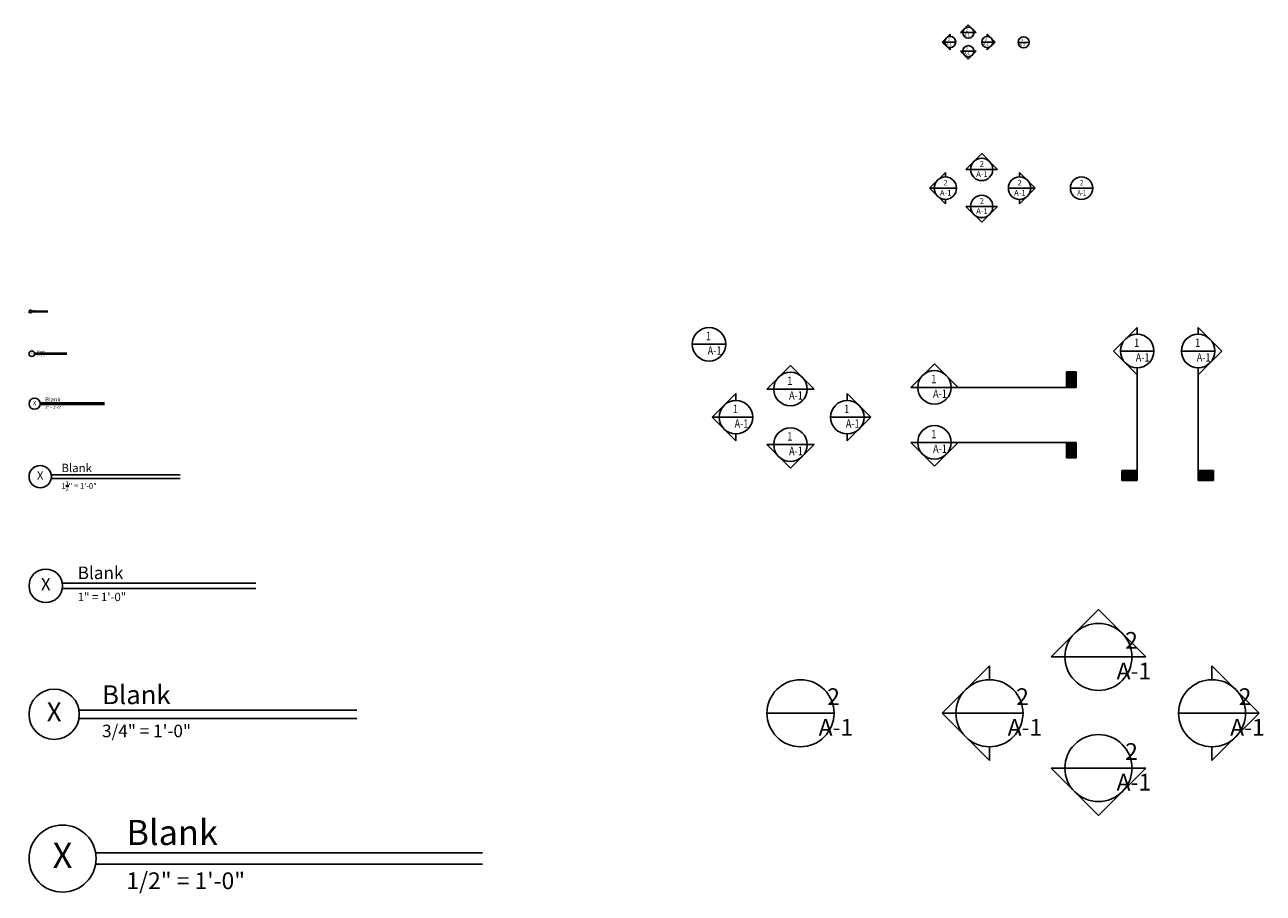
# Model space of a CAD drawing. Extents: x 221 to 1083, y 1996 to 2956.
# Drawn here: x 495 to 716, y 2221 to 2376 of the extents above; entities that cross this region are included whole.
import ezdxf

# ---------------------------------------------------------------- set-up
doc = ezdxf.new("R2010")
doc.units = 0
doc.header["$LTSCALE"] = 12
doc.header["$MEASUREMENT"] = 0
doc.layers.get('0').update_dxf_attribs({"linetype": 'CONTINUOUS'})
for name, color, linetype in [('0.530mm', 10, 'CONTINUOUS'), ('Section markers', 9, 'CONTINUOUS'), ('Text', 124, 'CONTINUOUS')]:
    doc.layers.add(name, color=color, linetype=linetype)
doc.styles.add('HDI - 1in scale', font='stylu.ttf', dxfattribs={"height": 1.5})

# ---------------------------------------------------------------- blocks, each defined once
blk = doc.blocks.new('Section Marker')
h = blk.add_hatch(color=256)
h.dxf.hatch_style = 1
h.paths.add_polyline_path([(0, 0), (1.76, 0), (1.76, 2.76), (0, 2.76)])
for p, q in [((0, 0), (0, 2.76)), ((0, 2.76), (1.76, 2.76)), ((1.76, 2.76), (1.76, 0)), ((0, 0), (1.76, 0))]:
    blk.add_line(p, q)

msp = doc.modelspace()

# ---------------------------------------------------------------- linework, layer by layer
at = {"layer": '0.530mm'}
for p, q in [((662.3143385, 2375.0130532), (663.7264159, 2376.4251307)), ((663.7264159, 2376.4251307), (665.1384933, 2375.0130532)), ((659.0646978, 2373.3336928), (660.4767752, 2374.7457702)), ((659.0646978, 2373.3336928), (661.4789114, 2373.3336928)), ((659.0646978, 2373.3336928), (660.4767752, 2371.9216154)), ((660.4767752, 2374.7457702), (660.4767752, 2374.3336905)), ((662.3143385, 2375.0130532), (665.1384933, 2375.0130532)), ((666.1160418, 2373.3336928), (668.5259831, 2373.3336928)), ((668.5259831, 2373.3336928), (667.1139057, 2374.7457702)), ((667.1139057, 2374.7457702), (667.1139057, 2374.3336905)), ((668.5259831, 2373.3336928), (667.1139057, 2371.9216154)), ((660.4767752, 2371.9216154), (660.4767752, 2372.3336951)), ((662.3143385, 2371.6976657), (665.1384933, 2371.6976657)), ((662.3143385, 2371.6976657), (663.7264159, 2370.2855883)), ((663.7264159, 2370.2855883), (665.1384933, 2371.6976657)), ((667.1139057, 2371.9216154), (667.1139057, 2372.3336951)), ((663.2919337, 2350.5346888), (666.1160886, 2353.3588436)), ((666.1160886, 2353.3588436), (668.9402434, 2350.5346888)), ((656.7926524, 2347.1759679), (659.6168073, 2350.0001227)), ((659.6168073, 2350.0001227), (659.6168073, 2349.1759633)), ((663.2919337, 2350.5346888), (668.9402434, 2350.5346888)), ((675.7152231, 2347.1759679), (672.8910682, 2350.0001227)), ((672.8910682, 2350.0001227), (672.8910682, 2349.1759633)), ((656.7926524, 2347.1759679), (661.6210796, 2347.1759679)), ((656.7926524, 2347.1759679), (659.6168073, 2344.351813)), ((670.8953405, 2347.1759679), (675.7152231, 2347.1759679)), ((675.7152231, 2347.1759679), (672.8910682, 2344.351813)), ((659.6168073, 2344.351813), (659.6168073, 2345.1759724)), ((672.8910682, 2344.351813), (672.8910682, 2345.1759724)), ((663.2919337, 2343.9039138), (668.9402434, 2343.9039138)), ((663.2919337, 2343.9039138), (666.1160886, 2341.0797589)), ((666.1160886, 2341.0797589), (668.9402434, 2343.9039138)), ((689.7035737, 2318.0222301), (693.9398059, 2322.2584624)), ((693.9333975, 2321.0286317), (693.9333975, 2322.252054)), ((709.0805841, 2318.0222301), (704.8443518, 2322.2584624)), ((704.8507602, 2321.0286317), (704.8507602, 2322.252054)), ((693.9398059, 2313.7859979), (689.7035737, 2318.0222301)), ((690.9398128, 2318.0222301), (696.9397991, 2318.0222301)), ((707.844345, 2318.0222301), (701.8443587, 2318.0222301)), ((704.8443518, 2313.7859979), (709.0805841, 2318.0222301)), ((653.4224212, 2311.5254735), (657.6586535, 2315.7617058)), ((657.6586535, 2315.7617058), (661.8948858, 2311.5254735)), ((627.6587204, 2311.2171307), (631.8949527, 2315.4533629)), ((631.8949527, 2315.4533629), (636.131185, 2311.2171307)), ((693.9333975, 2315.0286454), (693.9333975, 2296.6290858)), ((704.8507602, 2315.0286454), (704.8507602, 2296.6290858)), ((627.6587204, 2311.2171307), (636.131185, 2311.2171307)), ((653.4224212, 2311.5254735), (661.8948858, 2311.5254735)), ((661.8948858, 2311.5254735), (681.2622753, 2311.5254735)), ((617.9097985, 2306.1790493), (622.1460308, 2310.4152816)), ((622.1460308, 2310.4152816), (622.1460308, 2309.1790425)), ((646.2936545, 2306.1790493), (642.0574222, 2310.4152816)), ((642.0574222, 2310.4152816), (642.0574222, 2309.1790425)), ((617.9097985, 2306.1790493), (625.1524392, 2306.1790493)), ((617.9097985, 2306.1790493), (622.1460308, 2301.942817)), ((639.0638306, 2306.1790493), (646.2936545, 2306.1790493)), ((646.2936545, 2306.1790493), (642.0574222, 2301.942817)), ((622.1460308, 2301.942817), (622.1460308, 2303.1790562)), ((642.0574222, 2301.942817), (642.0574222, 2303.1790562)), ((627.6587204, 2301.2709682), (636.131185, 2301.2709682)), ((627.6587204, 2301.2709682), (631.8949527, 2297.0347359)), ((631.8949527, 2297.0347359), (636.131185, 2301.2709682)), ((653.4224212, 2301.6744413), (661.8948858, 2301.6744413)), ((653.4224212, 2301.6744413), (657.6586535, 2297.4382091)), ((657.6586535, 2297.4382091), (661.8948858, 2301.6744413)), ((661.8948858, 2301.6744413), (683.0266293, 2301.6744413)), ((678.5217977, 2263.2760012), (686.9942622, 2271.7484657)), ((686.9942622, 2271.7484657), (695.4667267, 2263.2760012)), ((678.5217977, 2263.2760012), (695.4667267, 2263.2760012)), ((659.0239539, 2253.1998384), (667.4964184, 2261.672303)), ((667.4964184, 2261.672303), (667.4964184, 2259.1998248)), ((715.7916657, 2253.1998384), (707.3192012, 2261.672303)), ((707.3192012, 2261.672303), (707.3192012, 2259.1998248)), ((659.0239539, 2253.1998384), (673.5092352, 2253.1998384)), ((659.0239539, 2253.1998384), (667.4964184, 2244.7273739)), ((701.332018, 2253.1998384), (715.7916657, 2253.1998384)), ((715.7916657, 2253.1998384), (707.3192012, 2244.7273739)), ((667.4964184, 2244.7273739), (667.4964184, 2247.1998521)), ((707.3192012, 2244.7273739), (707.3192012, 2247.1998521)), ((678.5217977, 2243.3836762), (695.4667267, 2243.3836762)), ((678.5217977, 2243.3836762), (686.9942622, 2234.9112117)), ((686.9942622, 2234.9112117), (695.4667267, 2243.3836762))]:
    msp.add_line(p, q, dxfattribs=at)
for centre, radius in [((663.728552, 2375.0130532), 1), ((660.4789114, 2373.3336928), 1), ((667.1160418, 2373.3336928), 1), ((663.728552, 2371.6976657), 1), ((666.1203608, 2350.5346888), 2), ((659.6210796, 2347.1759679), 2), ((672.8953405, 2347.1759679), 2), ((666.1203608, 2343.9039138), 2), ((693.9398059, 2318.0286386), 3), ((704.8443518, 2318.0286386), 3), ((631.9013611, 2311.2171307), 3), ((657.6650619, 2311.5254735), 3), ((622.1524392, 2306.1790493), 3), ((642.0638306, 2306.1790493), 3), ((657.6650619, 2301.6744413), 3), ((631.9013611, 2301.2709682), 3), ((687.007079, 2263.2760012), 6), ((667.5092352, 2253.1998384), 6), ((707.332018, 2253.1998384), 6), ((687.007079, 2243.3836762), 6)]:
    msp.add_circle(centre, radius, dxfattribs=at)
at = {"layer": 'Section markers'}
for p, q in [((672.6176531, 2373.2788804), (674.6176531, 2373.2788804)), ((681.9875807, 2347.1759679), (685.9875807, 2347.1759679)), ((496.1646847, 2325.1524033), (499.0488933, 2325.1524033)), ((496.1646847, 2325.06907), (499.0488933, 2325.06907)), ((614.3448127, 2319.2370723), (620.3448127, 2319.2370723)), ((496.661188, 2317.6304839), (502.4296052, 2317.6304839)), ((496.661188, 2317.4638172), (502.4296052, 2317.4638172)), ((497.6541947, 2308.7588924), (509.1910291, 2308.7588924)), ((497.6541947, 2308.425559), (509.1910291, 2308.425559)), ((499.640208, 2295.8767302), (522.7138767, 2295.8767302)), ((499.640208, 2295.2100635), (522.7138767, 2295.2100635)), ((501.6262213, 2276.4993838), (536.2367244, 2276.4993838)), ((501.6262213, 2275.4993838), (536.2367244, 2275.4993838)), ((504.6052412, 2253.7586185), (554.3337087, 2253.7586185)), ((504.6052412, 2252.2586185), (554.3337087, 2252.2586185)), ((627.7016453, 2253.1998384), (639.7016453, 2253.1998384)), ((507.5842612, 2228.1866375), (576.8052674, 2228.1866375)), ((507.5842612, 2226.1866375), (576.8052674, 2226.1866375))]:
    msp.add_line(p, q, dxfattribs=at)
for centre, radius in [((673.6176531, 2373.2788804), 1), ((683.9875807, 2347.1759679), 2), ((495.9181814, 2325.1107367), 0.25), ((617.3448127, 2319.2370723), 3), ((496.1681814, 2317.5471505), 0.5), ((496.6681814, 2308.5922257), 1), ((497.6681814, 2295.5433968), 2), ((498.6681814, 2275.9993838), 3), ((633.7016453, 2253.1998384), 6), ((500.1681814, 2253.0086185), 4.5), ((501.6681814, 2227.1866375), 6)]:
    msp.add_circle(centre, radius, dxfattribs=at)

# ---------------------------------------------------------------- block references
at = {"layer": '0.530mm'}
msp.add_blockref('Section Marker', (681.2622753, 2311.5254735), dxfattribs=at)
at = {"layer": '0.530mm', "xscale": -1}
for p, rotation in [((681.2622753, 2301.6744413), 180), ((693.9333975, 2296.6290858), 90)]:
    msp.add_blockref('Section Marker', p, dxfattribs=dict(at, rotation=rotation))
at = {"layer": '0.530mm', "rotation": 270}
msp.add_blockref('Section Marker', (704.8507602, 2296.6290858), dxfattribs=at)

# ---------------------------------------------------------------- texts
at = {"layer": 'Text', "lineweight": 30, "style": 'HDI - 1in scale'}
for s, insert, char_height, width, attachment_point in [('\\pi0.48872;2', (663.0588261, 2375.7556616), 0.5, 1.339451824, 1), ('\\pi0.51354;A-1', (659.4789114, 2373.1622622), 0.5, 2, 1), ('\\pi0.48872;2', (659.8091855, 2374.0763012), 0.5, 1.339451824, 1), ('\\pi0.51354;A-1', (662.728552, 2374.8416227), 0.5, 2, 1), ('\\pi0.51354;A-1', (666.1160418, 2373.1622622), 0.5, 2, 1), ('\\pi0.48872;2', (666.4463159, 2374.0763012), 0.5, 1.339451824, 1), ('\\pi0.45633;4', (672.9479272, 2374.0214887), 0.5, 1.339451824, 1), ('\\pi0.51354;A-1', (662.728552, 2371.5262352), 0.5, 2, 1), ('\\pi0.48872;2', (663.0588261, 2372.4402741), 0.5, 1.339451824, 1), ('\\pi0.42387;B-2', (672.6176531, 2373.1074498), 0.5, 2, 1), ('\\pi0.97745;2', (664.780909, 2352.0199055), 1, 2.678903649, 1), ('\\pi1.0271;A-1', (664.1203608, 2350.1918276), 1, 4, 1), ('\\pi1.0271;A-1', (657.6210796, 2346.8331067), 1, 4, 1), ('\\pi0.97745;2', (658.2816277, 2348.6611846), 1, 2.678903649, 1), ('\\pi1.0271;A-1', (670.8953405, 2346.8331067), 1, 4, 1), ('\\pi0.97745;2', (671.5558887, 2348.6611846), 1, 2.678903649, 1), ('\\pi1.2217;{\\W0.8;A-1}', (681.9875807, 2346.8612896), 1, 4, 1), ('\\pi1.0498;{\\W0.8;2}', (682.6481289, 2348.6611846), 1, 2.678903649, 1), ('\\pi0.97745;2', (664.780909, 2345.3891305), 1, 2.678903649, 1), ('\\pi1.0271;A-1', (664.1203608, 2343.5610526), 1, 4, 1), ('\\A1;\\pi1.7185;FULL SCALE', (494.6775682, 2325.0074404), 0.125, 2.682793001, 1), ('X', (495.9181814, 2325.1107367), 0.1875, 0.397995071, 5), ('Blank', (496.394216, 2325.3989344), 0.1875, 4.435614585, 1), ('{\\W0.8;1}', (617.2459978, 2320.7148975), 1.5, 4.018355473, 5), ('{\\W0.8;1}', (693.840991, 2319.5064637), 1.5, 4.018355473, 5), ('{\\W0.8;1}', (704.7455369, 2319.5064637), 1.5, 4.018355473, 5), ('X', (496.1681814, 2317.5471505), 0.375, 0.706809385, 5), ('Blank', (497.1202506, 2318.1235459), 0.375, 8.87122917, 1), ('\\pi1.8325;{\\W0.8;A-1}', (614.3448127, 2318.8475953), 1.5, 6, 1), ('\\A1;6" = 1\'-0"', (497.1157728, 2317.3405581), 0.25, 5.365586002, 1), ('\\pi1.8325;{\\W0.8;A-1}', (690.9398059, 2317.6391615), 1.5, 6, 1), ('\\pi1.8325;{\\W0.8;A-1}', (701.8443518, 2317.6391615), 1.5, 6, 1), ('{\\W0.8;1}', (631.8025462, 2312.6949558), 1.5, 4.018355473, 5), ('{\\W0.8;1}', (657.566247, 2313.0032987), 1.5, 4.018355473, 5), ('\\pi1.8325;{\\W0.8;A-1}', (654.6650619, 2311.1359965), 1.5, 6, 1), ('X', (496.6681814, 2308.5922257), 0.75, 1.587339106, 5), ('Blank', (498.5723199, 2309.7450165), 0.75, 17.74245834, 1), ('\\pi1.8325;{\\W0.8;A-1}', (628.9013611, 2310.8276536), 1.5, 6, 1), ('\\A1;3" = 1\'-0"', (498.5699523, 2308.1790407), 0.5, 10.731172003, 1), ('{\\W0.8;1}', (622.0536243, 2307.6568744), 1.5, 4.018355473, 5), ('{\\W0.8;1}', (641.9650157, 2307.6568744), 1.5, 4.018355473, 5), ('\\pi1.8325;{\\W0.8;A-1}', (619.1524392, 2305.7895723), 1.5, 6, 1), ('\\pi1.8325;{\\W0.8;A-1}', (639.0638306, 2305.7895723), 1.5, 6, 1), ('{\\W0.8;1}', (631.8025462, 2302.7487933), 1.5, 4.018355473, 5), ('{\\W0.8;1}', (657.566247, 2303.1522665), 1.5, 4.018355473, 5), ('\\pi1.8325;{\\W0.8;A-1}', (628.9013611, 2300.8814912), 1.5, 6, 1), ('\\pi1.8325;{\\W0.8;A-1}', (654.6650619, 2301.2849643), 1.5, 6, 1), ('Blank', (501.4764583, 2297.8489784), 1.5, 35.48491668, 1), ('X', (497.6681814, 2295.5433968), 1.5, 3.058954839, 5), ('\\A1;1{\\H0.7x;\\S1/2;}" = 1\'-0"', (501.4764583, 2294.7170269), 1, 21.462344006, 1), ('Blank', (504.3805968, 2279.4577561), 2.25, 53.22737502, 1), ('X', (498.6681814, 2275.9993838), 2.25, 4.252509884, 5), ('\\A1;1" = 1\'-0"', (504.3805968, 2274.759829), 1.5, 32.193516009, 1), ('\\pi2.9323;2', (682.9887236, 2267.7316514), 3, 8.036710947, 1), ('\\pi3.0813;A-1', (681.007079, 2262.2474178), 3, 12, 1), ('\\pt70.875;Blank', (508.7368045, 2258.196177), 3.375, 106.43437603, 1), ('\\pi2.9323;2', (629.6832898, 2257.6554887), 3, 8.036710947, 1), ('\\pi2.9323;2', (663.4908798, 2257.6554887), 3, 8.036710947, 1), ('\\pi2.9323;2', (703.3136625, 2257.6554887), 3, 8.036710947, 1), ('X', (500.1681814, 2253.0086185), 3.375, 7.046628023, 5), ('\\A1;3/4" = 1\'-0"', (508.7368045, 2251.1492863), 2.25, 48.290274014, 1), ('\\pi3.0813;A-1', (627.7016453, 2252.171255), 3, 12, 1), ('\\pi3.0813;A-1', (661.5092352, 2252.171255), 3, 12, 1), ('\\pi3.0813;A-1', (701.332018, 2252.171255), 3, 12, 1), ('\\pi2.9323;2', (682.9887236, 2247.8393265), 3, 8.036710947, 1), ('\\pi3.0813;A-1', (681.007079, 2242.3550928), 3, 12, 1), ('Blank', (513.0930121, 2234.1033821), 4.5, 106.454750039, 1), ('X', (501.6681814, 2227.1866375), 4.5, 8.354418962, 5), ('\\A1;1/2" = 1\'-0"', (513.0930121, 2224.7075278), 3, 64.387032019, 1)]:
    msp.add_mtext(s, dxfattribs=dict(at, insert=insert, char_height=char_height, width=width, attachment_point=attachment_point))

doc.saveas('drawing.dxf')
